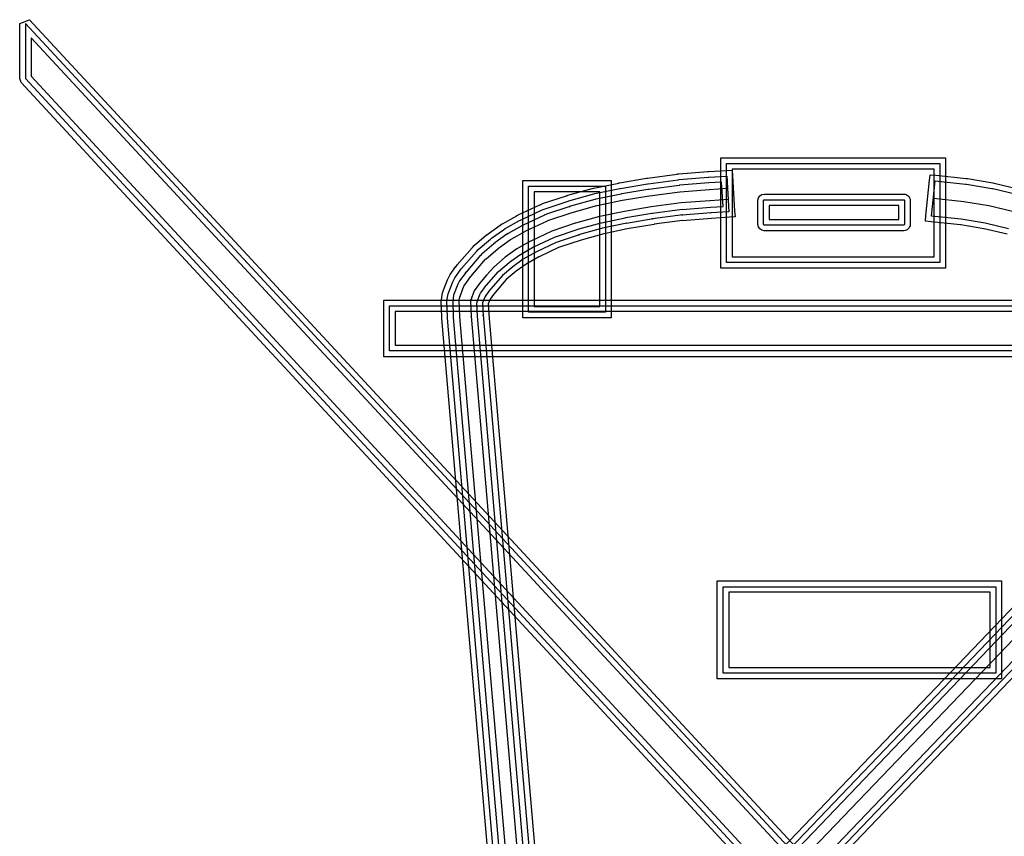
# Model space of a CAD drawing. Units: inches. Extents: x 4063 to 9168, y -3343 to -1181.
# Drawn here: x 6645 to 6647, y -1488 to -1487 of the extents above; entities that cross this region are included whole.
import ezdxf

# ---------------------------------------------------------------- set-up
doc = ezdxf.new("R2010")
doc.units = ezdxf.units.IN
doc.header["$MEASUREMENT"] = 0

msp = doc.modelspace()

# ---------------------------------------------------------------- linework, layer by layer
at = {"lineweight": 25}
for points in [[(6645.1459, -1486.9401), (6645.1459, -1486.9401), (6645.1603, -1486.9345), (6645.1603, -1486.9345)], [(6645.1459, -1487.0198), (6645.1459, -1487.0198), (6645.1459, -1486.9401), (6645.1459, -1486.9401)], [(6647.2921, -1489.2472), (6647.2921, -1489.2472), (6645.1542, -1486.9401), (6645.1542, -1486.9401)], [(6645.1542, -1486.9401), (6645.1542, -1486.9401), (6645.1542, -1487.0198), (6645.1542, -1487.0198)], [(6645.1603, -1486.9345), (6645.1603, -1486.9345), (6647.2982, -1489.2417), (6647.2982, -1489.2417)], [(6645.1884, -1489.2476), (6645.1884, -1489.2476), (6647.4005, -1486.9357), (6647.4005, -1486.9357)], [(6645.1943, -1489.2533), (6645.1943, -1489.2533), (6647.4065, -1486.9415), (6647.4065, -1486.9415)], [(6645.1625, -1486.961), (6645.1625, -1486.961), (6645.1624, -1487.0166), (6645.1624, -1487.0166)], [(6647.2805, -1489.2468), (6647.2805, -1489.2468), (6645.1625, -1486.961), (6645.1625, -1486.961)], [(6647.3983, -1486.962), (6647.3983, -1486.962), (6645.2059, -1489.2531), (6645.2059, -1489.2531)], [(6647.3972, -1486.9885), (6647.3972, -1486.9885), (6645.216, -1489.262), (6645.216, -1489.262)], [(6645.2323, -1489.279), (6645.2323, -1489.279), (6647.3983, -1487.0159), (6647.3983, -1487.0159)], [(6645.1482, -1487.0255), (6645.1482, -1487.0255), (6645.1459, -1487.0198), (6645.1459, -1487.0198)], [(6647.2443, -1489.2911), (6647.2443, -1489.2911), (6645.1482, -1487.0255), (6645.1482, -1487.0255)], [(6645.1542, -1487.0198), (6645.1542, -1487.0198), (6647.2503, -1489.2856), (6647.2503, -1489.2856)], [(6645.1624, -1487.0166), (6645.1624, -1487.0166), (6647.2509, -1489.274), (6647.2509, -1489.274)], [(6647.4065, -1487.0191), (6647.4065, -1487.0191), (6645.2324, -1489.2907), (6645.2324, -1489.2907)], [(6647.4124, -1487.0248), (6647.4124, -1487.0248), (6645.2384, -1489.2963), (6645.2384, -1489.2963)], [(6646.1629, -1487.1347), (6646.1629, -1487.1347), (6646.4888, -1487.1347), (6646.4888, -1487.1347)], [(6646.1629, -1487.2948), (6646.1629, -1487.2948), (6646.1629, -1487.1347), (6646.1629, -1487.1347)], [(6646.1711, -1487.1428), (6646.1711, -1487.1428), (6646.4806, -1487.1428), (6646.4806, -1487.1428)], [(6646.1711, -1487.2866), (6646.1711, -1487.2866), (6646.1711, -1487.1428), (6646.1711, -1487.1428)], [(6646.4806, -1487.1428), (6646.4806, -1487.1428), (6646.4806, -1487.2866), (6646.4806, -1487.2866)], [(6646.4888, -1487.1347), (6646.4888, -1487.1347), (6646.4888, -1487.2948), (6646.4888, -1487.2948)], [(6646.0563, -1487.1642), (6646.0563, -1487.1642), (6646.0996, -1487.1584), (6646.0996, -1487.1584)], [(6646.0996, -1487.1584), (6646.0996, -1487.1584), (6646.1007, -1487.1582), (6646.1007, -1487.1582)], [(6646.1007, -1487.1582), (6646.1007, -1487.1582), (6646.1018, -1487.158), (6646.1018, -1487.158)], [(6646.1018, -1487.158), (6646.1018, -1487.158), (6646.144, -1487.1547), (6646.144, -1487.1547)], [(6646.144, -1487.1547), (6646.144, -1487.1547), (6646.1452, -1487.1547), (6646.1452, -1487.1547)], [(6646.1452, -1487.1547), (6646.1452, -1487.1547), (6646.1712, -1487.153), (6646.1712, -1487.153)], [(6646.1712, -1487.153), (6646.1712, -1487.153), (6646.1794, -1487.1525), (6646.1794, -1487.1525)], [(6646.1794, -1487.1512), (6646.1794, -1487.1512), (6646.1794, -1487.2783), (6646.1794, -1487.2783)], [(6646.4723, -1487.1512), (6646.4723, -1487.1512), (6646.1794, -1487.1512), (6646.1794, -1487.1512)], [(6646.1794, -1487.1525), (6646.1794, -1487.1525), (6646.1799, -1487.1608), (6646.1799, -1487.1608)], [(6646.4723, -1487.2783), (6646.4723, -1487.2783), (6646.4723, -1487.1512), (6646.4723, -1487.1512)], [(6645.8756, -1487.1677), (6645.8756, -1487.1677), (6646.0039, -1487.1677), (6646.0039, -1487.1677)], [(6645.8756, -1487.3668), (6645.8756, -1487.3668), (6645.8756, -1487.1677), (6645.8756, -1487.1677)], [(6645.9784, -1487.1787), (6645.9784, -1487.1787), (6646.0147, -1487.1713), (6646.0147, -1487.1713)], [(6646.0039, -1487.1677), (6646.0039, -1487.1677), (6646.0039, -1487.3668), (6646.0039, -1487.3668)], [(6646.0147, -1487.1713), (6646.0147, -1487.1713), (6646.0148, -1487.1712), (6646.0148, -1487.1712)], [(6646.0148, -1487.1712), (6646.0148, -1487.1712), (6646.0156, -1487.1711), (6646.0156, -1487.1711)], [(6646.0156, -1487.1711), (6646.0156, -1487.1711), (6646.016, -1487.171), (6646.016, -1487.171)], [(6646.016, -1487.171), (6646.016, -1487.171), (6646.0549, -1487.1643), (6646.0549, -1487.1643)], [(6646.0174, -1487.1791), (6646.0174, -1487.1791), (6646.0563, -1487.1725), (6646.0563, -1487.1725)], [(6646.0549, -1487.1643), (6646.0549, -1487.1643), (6646.0554, -1487.1643), (6646.0554, -1487.1643)], [(6646.0554, -1487.1643), (6646.0554, -1487.1643), (6646.0561, -1487.1642), (6646.0561, -1487.1642)], [(6646.0561, -1487.1642), (6646.0561, -1487.1642), (6646.0563, -1487.1642), (6646.0563, -1487.1642)], [(6646.0563, -1487.1725), (6646.0563, -1487.1725), (6646.0572, -1487.1723), (6646.0572, -1487.1723)], [(6646.0572, -1487.1723), (6646.0572, -1487.1723), (6646.1011, -1487.1665), (6646.1011, -1487.1665)], [(6646.1011, -1487.1665), (6646.1011, -1487.1665), (6646.1024, -1487.1663), (6646.1024, -1487.1663)], [(6646.1024, -1487.1663), (6646.1024, -1487.1663), (6646.1446, -1487.163), (6646.1446, -1487.163)], [(6646.1453, -1487.1712), (6646.1453, -1487.1712), (6646.1033, -1487.1744), (6646.1033, -1487.1744)], [(6646.1446, -1487.163), (6646.1446, -1487.163), (6646.1452, -1487.163), (6646.1452, -1487.163)], [(6646.1452, -1487.163), (6646.1452, -1487.163), (6646.1716, -1487.1614), (6646.1716, -1487.1614)], [(6646.1456, -1487.1712), (6646.1456, -1487.1712), (6646.1453, -1487.1712), (6646.1453, -1487.1712)], [(6646.1639, -1487.17), (6646.1639, -1487.17), (6646.1456, -1487.1712), (6646.1456, -1487.1712)], [(6646.166, -1487.2052), (6646.166, -1487.2052), (6646.1639, -1487.17), (6646.1639, -1487.17)], [(6646.1716, -1487.1614), (6646.1716, -1487.1614), (6646.1746, -1487.2129), (6646.1746, -1487.2129)], [(6646.1799, -1487.1608), (6646.1799, -1487.1608), (6646.1828, -1487.2123), (6646.1828, -1487.2123)], [(6646.4604, -1487.2186), (6646.4604, -1487.2186), (6646.4656, -1487.1674), (6646.4656, -1487.1674)], [(6646.4656, -1487.1674), (6646.4656, -1487.1674), (6646.4664, -1487.1592), (6646.4664, -1487.1592)], [(6646.4664, -1487.1592), (6646.4664, -1487.1592), (6646.4746, -1487.16), (6646.4746, -1487.16)], [(6646.4685, -1487.2193), (6646.4685, -1487.2193), (6646.4738, -1487.1682), (6646.4738, -1487.1682)], [(6646.4738, -1487.1682), (6646.4738, -1487.1682), (6646.5176, -1487.1728), (6646.5176, -1487.1728)], [(6646.4746, -1487.16), (6646.4746, -1487.16), (6646.5186, -1487.1647), (6646.5186, -1487.1647)], [(6646.5176, -1487.1728), (6646.5176, -1487.1728), (6646.5192, -1487.1731), (6646.5192, -1487.1731)], [(6646.5186, -1487.1647), (6646.5186, -1487.1647), (6646.5187, -1487.1647), (6646.5187, -1487.1647)], [(6646.5187, -1487.1647), (6646.5187, -1487.1647), (6646.5202, -1487.1649), (6646.5202, -1487.1649)], [(6646.5192, -1487.1731), (6646.5192, -1487.1731), (6646.5558, -1487.1791), (6646.5558, -1487.1791)], [(6646.5202, -1487.1649), (6646.5202, -1487.1649), (6646.5205, -1487.1649), (6646.5205, -1487.1649)], [(6646.5205, -1487.1649), (6646.5205, -1487.1649), (6646.5571, -1487.171), (6646.5571, -1487.171)], [(6646.5571, -1487.171), (6646.5571, -1487.171), (6646.5572, -1487.171), (6646.5572, -1487.171)], [(6646.5572, -1487.171), (6646.5572, -1487.171), (6646.5589, -1487.1713), (6646.5589, -1487.1713)], [(6646.5589, -1487.1713), (6646.5589, -1487.1713), (6646.5594, -1487.1714), (6646.5594, -1487.1714)], [(6646.5594, -1487.1714), (6646.5594, -1487.1714), (6646.5935, -1487.1795), (6646.5935, -1487.1795)], [(6645.8838, -1487.1759), (6645.8838, -1487.1759), (6645.9955, -1487.1759), (6645.9955, -1487.1759)], [(6645.8838, -1487.3585), (6645.8838, -1487.3585), (6645.8838, -1487.1759), (6645.8838, -1487.1759)], [(6645.892, -1487.1841), (6645.892, -1487.1841), (6645.892, -1487.3504), (6645.892, -1487.3504)], [(6645.9873, -1487.1841), (6645.9873, -1487.1841), (6645.892, -1487.1841), (6645.892, -1487.1841)], [(6645.9407, -1487.1891), (6645.9407, -1487.1891), (6645.9761, -1487.1793), (6645.9761, -1487.1793)], [(6645.9426, -1487.197), (6645.9426, -1487.197), (6645.9784, -1487.1872), (6645.9784, -1487.1872)], [(6645.9761, -1487.1793), (6645.9761, -1487.1793), (6645.9765, -1487.1791), (6645.9765, -1487.1791)], [(6645.9765, -1487.1791), (6645.9765, -1487.1791), (6645.9782, -1487.1787), (6645.9782, -1487.1787)], [(6645.9782, -1487.1787), (6645.9782, -1487.1787), (6645.9784, -1487.1787), (6645.9784, -1487.1787)], [(6645.9784, -1487.1872), (6645.9784, -1487.1872), (6645.98, -1487.1866), (6645.98, -1487.1866)], [(6645.98, -1487.1866), (6645.98, -1487.1866), (6646.0165, -1487.1793), (6646.0165, -1487.1793)], [(6646.0181, -1487.1873), (6646.0181, -1487.1873), (6645.9819, -1487.1947), (6645.9819, -1487.1947)], [(6645.9873, -1487.3504), (6645.9873, -1487.3504), (6645.9873, -1487.1841), (6645.9873, -1487.1841)], [(6645.9955, -1487.1759), (6645.9955, -1487.1759), (6645.9955, -1487.3585), (6645.9955, -1487.3585)], [(6646.0165, -1487.1793), (6646.0165, -1487.1793), (6646.0174, -1487.1791), (6646.0174, -1487.1791)], [(6646.0182, -1487.1873), (6646.0182, -1487.1873), (6646.0181, -1487.1873), (6646.0181, -1487.1873)], [(6646.0187, -1487.1872), (6646.0187, -1487.1872), (6646.0182, -1487.1873), (6646.0182, -1487.1873)], [(6646.0191, -1487.1871), (6646.0191, -1487.1871), (6646.0187, -1487.1872), (6646.0187, -1487.1872)], [(6646.0571, -1487.1807), (6646.0571, -1487.1807), (6646.0191, -1487.1871), (6646.0191, -1487.1871)], [(6646.0576, -1487.1807), (6646.0576, -1487.1807), (6646.0571, -1487.1807), (6646.0571, -1487.1807)], [(6646.0581, -1487.1805), (6646.0581, -1487.1805), (6646.0576, -1487.1807), (6646.0576, -1487.1807)], [(6646.0583, -1487.1805), (6646.0583, -1487.1805), (6646.0581, -1487.1805), (6646.0581, -1487.1805)], [(6646.1022, -1487.1747), (6646.1022, -1487.1747), (6646.0583, -1487.1805), (6646.0583, -1487.1805)], [(6646.0595, -1487.1897), (6646.0595, -1487.1897), (6646.1034, -1487.1839), (6646.1034, -1487.1839)], [(6646.1029, -1487.1745), (6646.1029, -1487.1745), (6646.1022, -1487.1747), (6646.1022, -1487.1747)], [(6646.1033, -1487.1744), (6646.1033, -1487.1744), (6646.1029, -1487.1745), (6646.1029, -1487.1745)], [(6646.1034, -1487.1839), (6646.1034, -1487.1839), (6646.1038, -1487.1839), (6646.1038, -1487.1839)], [(6646.1038, -1487.1839), (6646.1038, -1487.1839), (6646.146, -1487.1805), (6646.146, -1487.1805)], [(6646.146, -1487.1805), (6646.146, -1487.1805), (6646.1462, -1487.1805), (6646.1462, -1487.1805)], [(6646.1462, -1487.1805), (6646.1462, -1487.1805), (6646.1727, -1487.1788), (6646.1727, -1487.1788)], [(6646.1727, -1487.1788), (6646.1727, -1487.1788), (6646.1736, -1487.1953), (6646.1736, -1487.1953)], [(6646.2166, -1487.1964), (6646.2166, -1487.1915), (6646.221, -1487.1873), (6646.2258, -1487.1873)], [(6646.2258, -1487.1873), (6646.2258, -1487.1873), (6646.4282, -1487.1873), (6646.4282, -1487.1873)], [(6646.4282, -1487.1873), (6646.4307, -1487.1873), (6646.433, -1487.1883), (6646.4346, -1487.1899)], [(6646.5558, -1487.1791), (6646.5558, -1487.1791), (6646.5575, -1487.1793), (6646.5575, -1487.1793)], [(6646.5575, -1487.1793), (6646.5575, -1487.1793), (6646.5915, -1487.1873), (6646.5915, -1487.1873)], [(6645.9007, -1487.2027), (6645.9007, -1487.2027), (6645.9036, -1487.2014), (6645.9036, -1487.2014)], [(6645.9036, -1487.2014), (6645.9036, -1487.2014), (6645.9042, -1487.2011), (6645.9042, -1487.2011)], [(6645.9042, -1487.2011), (6645.9042, -1487.2011), (6645.939, -1487.1897), (6645.939, -1487.1897)], [(6645.9068, -1487.2091), (6645.9068, -1487.2091), (6645.9416, -1487.1974), (6645.9416, -1487.1974)], [(6645.939, -1487.1897), (6645.939, -1487.1897), (6645.9396, -1487.1894), (6645.9396, -1487.1894)], [(6645.9396, -1487.1894), (6645.9396, -1487.1894), (6645.9405, -1487.1892), (6645.9405, -1487.1892)], [(6645.9405, -1487.1892), (6645.9405, -1487.1892), (6645.9407, -1487.1891), (6645.9407, -1487.1891)], [(6645.9416, -1487.1974), (6645.9416, -1487.1974), (6645.9426, -1487.197), (6645.9426, -1487.197)], [(6645.9801, -1487.1952), (6645.9801, -1487.1952), (6645.9449, -1487.205), (6645.9449, -1487.205)], [(6645.9804, -1487.195), (6645.9804, -1487.195), (6645.9801, -1487.1952), (6645.9801, -1487.1952)], [(6645.9816, -1487.1947), (6645.9816, -1487.1947), (6645.9804, -1487.195), (6645.9804, -1487.195)], [(6645.9819, -1487.1947), (6645.9819, -1487.1947), (6645.9816, -1487.1947), (6645.9816, -1487.1947)], [(6645.9835, -1487.2038), (6645.9835, -1487.2038), (6646.0199, -1487.1964), (6646.0199, -1487.1964)], [(6646.0199, -1487.1964), (6646.0199, -1487.1964), (6646.0203, -1487.1963), (6646.0203, -1487.1963)], [(6646.0203, -1487.1963), (6646.0203, -1487.1963), (6646.0591, -1487.1897), (6646.0591, -1487.1897)], [(6646.0591, -1487.1897), (6646.0591, -1487.1897), (6646.0595, -1487.1897), (6646.0595, -1487.1897)], [(6646.1055, -1487.2001), (6646.1055, -1487.2001), (6646.0619, -1487.2059), (6646.0619, -1487.2059)], [(6646.1471, -1487.1969), (6646.1471, -1487.1969), (6646.1051, -1487.2002), (6646.1051, -1487.2002)], [(6646.1051, -1487.2002), (6646.1051, -1487.2002), (6646.1055, -1487.2001), (6646.1055, -1487.2001)], [(6646.1473, -1487.1969), (6646.1473, -1487.1969), (6646.1471, -1487.1969), (6646.1471, -1487.1969)], [(6646.1736, -1487.1953), (6646.1736, -1487.1953), (6646.1473, -1487.1969), (6646.1473, -1487.1969)], [(6646.2166, -1487.2314), (6646.2166, -1487.2314), (6646.2166, -1487.1964), (6646.2166, -1487.1964)], [(6646.2249, -1487.1964), (6646.2249, -1487.1958), (6646.2252, -1487.1956), (6646.2258, -1487.1956)], [(6646.2249, -1487.2314), (6646.2249, -1487.2314), (6646.2249, -1487.1964), (6646.2249, -1487.1964)], [(6646.2258, -1487.1956), (6646.2258, -1487.1956), (6646.4282, -1487.1956), (6646.4282, -1487.1956)], [(6646.4282, -1487.1956), (6646.4287, -1487.1956), (6646.4292, -1487.1958), (6646.4292, -1487.1964)], [(6646.4292, -1487.1964), (6646.4292, -1487.1964), (6646.4292, -1487.2314), (6646.4292, -1487.2314)], [(6646.4346, -1487.1899), (6646.4363, -1487.1915), (6646.4374, -1487.1939), (6646.4374, -1487.1964)], [(6646.4374, -1487.1964), (6646.4374, -1487.1964), (6646.4374, -1487.2314), (6646.4374, -1487.2314)], [(6646.5151, -1487.1984), (6646.5151, -1487.1984), (6646.4712, -1487.1937), (6646.4712, -1487.1937)], [(6646.5517, -1487.2045), (6646.5517, -1487.2045), (6646.5151, -1487.1984), (6646.5151, -1487.1984)], [(6645.8689, -1487.2176), (6645.8689, -1487.2176), (6645.9003, -1487.2027), (6645.9003, -1487.2027)], [(6645.8723, -1487.2251), (6645.8723, -1487.2251), (6645.9039, -1487.2102), (6645.9039, -1487.2102)], [(6645.9003, -1487.2027), (6645.9003, -1487.2027), (6645.9007, -1487.2027), (6645.9007, -1487.2027)], [(6645.9039, -1487.2102), (6645.9039, -1487.2102), (6645.9068, -1487.2091), (6645.9068, -1487.2091)], [(6645.9439, -1487.2052), (6645.9439, -1487.2052), (6645.9099, -1487.2166), (6645.9099, -1487.2166)], [(6645.9121, -1487.2257), (6645.9121, -1487.2257), (6645.947, -1487.214), (6645.947, -1487.214)], [(6645.9439, -1487.2052), (6645.9439, -1487.2052), (6645.9434, -1487.2054), (6645.9434, -1487.2054)], [(6645.9434, -1487.2054), (6645.9434, -1487.2054), (6645.9441, -1487.2052), (6645.9441, -1487.2052)], [(6645.9446, -1487.205), (6645.9446, -1487.205), (6645.9439, -1487.2052), (6645.9439, -1487.2052)], [(6645.9441, -1487.2052), (6645.9441, -1487.2052), (6645.9439, -1487.2052), (6645.9439, -1487.2052)], [(6645.9449, -1487.205), (6645.9449, -1487.205), (6645.9446, -1487.205), (6645.9446, -1487.205)], [(6645.947, -1487.214), (6645.947, -1487.214), (6645.9474, -1487.2139), (6645.9474, -1487.2139)], [(6645.9474, -1487.2139), (6645.9474, -1487.2139), (6645.983, -1487.2041), (6645.983, -1487.2041)], [(6645.983, -1487.2041), (6645.983, -1487.2041), (6645.9835, -1487.2038), (6645.9835, -1487.2038)], [(6646.023, -1487.2125), (6646.023, -1487.2125), (6645.9873, -1487.2198), (6645.9873, -1487.2198)], [(6646.0232, -1487.2124), (6646.0232, -1487.2124), (6646.023, -1487.2125), (6646.023, -1487.2125)], [(6646.0616, -1487.2059), (6646.0616, -1487.2059), (6646.0232, -1487.2124), (6646.0232, -1487.2124)], [(6646.0251, -1487.2215), (6646.0251, -1487.2215), (6646.0627, -1487.2151), (6646.0627, -1487.2151)], [(6646.0619, -1487.2059), (6646.0619, -1487.2059), (6646.0616, -1487.2059), (6646.0616, -1487.2059)], [(6646.0627, -1487.2151), (6646.0627, -1487.2151), (6646.0627, -1487.2151), (6646.0627, -1487.2151)], [(6646.0627, -1487.2151), (6646.0627, -1487.2151), (6646.0629, -1487.2151), (6646.0629, -1487.2151)], [(6646.0629, -1487.2151), (6646.0629, -1487.2151), (6646.0639, -1487.215), (6646.0639, -1487.215)], [(6646.0639, -1487.215), (6646.0639, -1487.215), (6646.1067, -1487.2093), (6646.1067, -1487.2093)], [(6646.1487, -1487.2144), (6646.1487, -1487.2144), (6646.1064, -1487.2177), (6646.1064, -1487.2177)], [(6646.1067, -1487.2095), (6646.1067, -1487.2095), (6646.1477, -1487.2063), (6646.1477, -1487.2063)], [(6646.1067, -1487.2093), (6646.1067, -1487.2093), (6646.1067, -1487.2095), (6646.1067, -1487.2095)], [(6646.1477, -1487.2063), (6646.1477, -1487.2063), (6646.1477, -1487.2063), (6646.1477, -1487.2063)], [(6646.1477, -1487.2063), (6646.1477, -1487.2063), (6646.148, -1487.2063), (6646.148, -1487.2063)], [(6646.148, -1487.2063), (6646.148, -1487.2063), (6646.166, -1487.2052), (6646.166, -1487.2052)], [(6646.1746, -1487.2129), (6646.1746, -1487.2129), (6646.1482, -1487.2144), (6646.1482, -1487.2144)], [(6646.1482, -1487.2144), (6646.1482, -1487.2144), (6646.1487, -1487.2144), (6646.1487, -1487.2144)], [(6646.1828, -1487.2123), (6646.1828, -1487.2123), (6646.1834, -1487.2204), (6646.1834, -1487.2204)], [(6646.233, -1487.2038), (6646.233, -1487.2038), (6646.233, -1487.2241), (6646.233, -1487.2241)], [(6646.4208, -1487.2038), (6646.4208, -1487.2038), (6646.233, -1487.2038), (6646.233, -1487.2038)], [(6646.4208, -1487.2241), (6646.4208, -1487.2241), (6646.4208, -1487.2038), (6646.4208, -1487.2038)], [(6646.5857, -1487.2124), (6646.5857, -1487.2124), (6646.5517, -1487.2045), (6646.5517, -1487.2045)], [(6645.8455, -1487.2306), (6645.8455, -1487.2306), (6645.846, -1487.2304), (6645.846, -1487.2304)], [(6645.846, -1487.2304), (6645.846, -1487.2304), (6645.8668, -1487.2187), (6645.8668, -1487.2187)], [(6645.8501, -1487.2374), (6645.8501, -1487.2374), (6645.8707, -1487.2258), (6645.8707, -1487.2258)], [(6645.8668, -1487.2187), (6645.8668, -1487.2187), (6645.867, -1487.2186), (6645.867, -1487.2186)], [(6645.867, -1487.2186), (6645.867, -1487.2186), (6645.8686, -1487.2177), (6645.8686, -1487.2177)], [(6645.8686, -1487.2177), (6645.8686, -1487.2177), (6645.8689, -1487.2176), (6645.8689, -1487.2176)], [(6645.8707, -1487.2258), (6645.8707, -1487.2258), (6645.8723, -1487.2251), (6645.8723, -1487.2251)], [(6645.9069, -1487.2177), (6645.9069, -1487.2177), (6645.876, -1487.2325), (6645.876, -1487.2325)], [(6645.8799, -1487.2408), (6645.8799, -1487.2408), (6645.9113, -1487.226), (6645.9113, -1487.226)], [(6645.9073, -1487.2176), (6645.9073, -1487.2176), (6645.9069, -1487.2177), (6645.9069, -1487.2177)], [(6645.9093, -1487.2168), (6645.9093, -1487.2168), (6645.9073, -1487.2176), (6645.9073, -1487.2176)], [(6645.9099, -1487.2166), (6645.9099, -1487.2166), (6645.9093, -1487.2168), (6645.9093, -1487.2168)], [(6645.9113, -1487.226), (6645.9113, -1487.226), (6645.9121, -1487.2257), (6645.9121, -1487.2257)], [(6645.9517, -1487.2297), (6645.9517, -1487.2297), (6645.9178, -1487.2411), (6645.9178, -1487.2411)], [(6645.9521, -1487.2296), (6645.9521, -1487.2296), (6645.9517, -1487.2297), (6645.9517, -1487.2297)], [(6645.9868, -1487.22), (6645.9868, -1487.22), (6645.9521, -1487.2296), (6645.9521, -1487.2296)], [(6645.9556, -1487.2383), (6645.9556, -1487.2383), (6645.9891, -1487.2289), (6645.9891, -1487.2289)], [(6645.9873, -1487.2198), (6645.9873, -1487.2198), (6645.9868, -1487.22), (6645.9868, -1487.22)], [(6645.9891, -1487.2289), (6645.9891, -1487.2289), (6645.9896, -1487.2289), (6645.9896, -1487.2289)], [(6645.9896, -1487.2289), (6645.9896, -1487.2289), (6646.0241, -1487.2218), (6646.0241, -1487.2218)], [(6646.0267, -1487.2296), (6646.0267, -1487.2296), (6645.9913, -1487.2369), (6645.9913, -1487.2369)], [(6646.0241, -1487.2218), (6646.0241, -1487.2218), (6646.0251, -1487.2215), (6646.0251, -1487.2215)], [(6646.0251, -1487.2215), (6646.0251, -1487.2215), (6646.0251, -1487.2215), (6646.0251, -1487.2215)], [(6646.0251, -1487.2215), (6646.0251, -1487.2215), (6646.0251, -1487.2215), (6646.0251, -1487.2215)], [(6646.0647, -1487.2231), (6646.0647, -1487.2231), (6646.0259, -1487.2299), (6646.0259, -1487.2299)], [(6646.0259, -1487.2299), (6646.0259, -1487.2299), (6646.0267, -1487.2296), (6646.0267, -1487.2296)], [(6646.1077, -1487.2176), (6646.1077, -1487.2176), (6646.0639, -1487.2232), (6646.0639, -1487.2232)], [(6646.0639, -1487.2232), (6646.0639, -1487.2232), (6646.0647, -1487.2231), (6646.0647, -1487.2231)], [(6646.107, -1487.2258), (6646.107, -1487.2258), (6646.0661, -1487.2311), (6646.0661, -1487.2311)], [(6646.1064, -1487.2177), (6646.1064, -1487.2177), (6646.1077, -1487.2176), (6646.1077, -1487.2176)], [(6646.1492, -1487.2226), (6646.1492, -1487.2226), (6646.107, -1487.226), (6646.107, -1487.226)], [(6646.107, -1487.226), (6646.107, -1487.226), (6646.107, -1487.2258), (6646.107, -1487.2258)], [(6646.1752, -1487.221), (6646.1752, -1487.221), (6646.1492, -1487.2226), (6646.1492, -1487.2226)], [(6646.1492, -1487.2226), (6646.1492, -1487.2226), (6646.1492, -1487.2226), (6646.1492, -1487.2226)], [(6646.1834, -1487.2204), (6646.1834, -1487.2204), (6646.1752, -1487.221), (6646.1752, -1487.221)], [(6646.233, -1487.2241), (6646.233, -1487.2241), (6646.4208, -1487.2241), (6646.4208, -1487.2241)], [(6646.4595, -1487.2267), (6646.4595, -1487.2267), (6646.4604, -1487.2186), (6646.4604, -1487.2186)], [(6646.4677, -1487.2275), (6646.4677, -1487.2275), (6646.4595, -1487.2267), (6646.4595, -1487.2267)], [(6646.5103, -1487.2321), (6646.5103, -1487.2321), (6646.4677, -1487.2275), (6646.4677, -1487.2275)], [(6646.5116, -1487.2239), (6646.5116, -1487.2239), (6646.4685, -1487.2193), (6646.4685, -1487.2193)], [(6646.546, -1487.2295), (6646.546, -1487.2295), (6646.5116, -1487.2239), (6646.5116, -1487.2239)], [(6646.5799, -1487.2376), (6646.5799, -1487.2376), (6646.546, -1487.2295), (6646.546, -1487.2295)], [(6645.8255, -1487.2448), (6645.8255, -1487.2448), (6645.8429, -1487.2323), (6645.8429, -1487.2323)], [(6645.8303, -1487.2513), (6645.8303, -1487.2513), (6645.8477, -1487.2391), (6645.8477, -1487.2391)], [(6645.8429, -1487.2323), (6645.8429, -1487.2323), (6645.8431, -1487.2321), (6645.8431, -1487.2321)], [(6645.8431, -1487.2321), (6645.8431, -1487.2321), (6645.8455, -1487.2306), (6645.8455, -1487.2306)], [(6645.8477, -1487.2391), (6645.8477, -1487.2391), (6645.8501, -1487.2374), (6645.8501, -1487.2374)], [(6645.8545, -1487.2444), (6645.8545, -1487.2444), (6645.8523, -1487.2459), (6645.8523, -1487.2459)], [(6645.8744, -1487.2332), (6645.8744, -1487.2332), (6645.8545, -1487.2444), (6645.8545, -1487.2444)], [(6645.8586, -1487.2528), (6645.8586, -1487.2528), (6645.8794, -1487.2412), (6645.8794, -1487.2412)], [(6645.8748, -1487.2331), (6645.8748, -1487.2331), (6645.8744, -1487.2332), (6645.8744, -1487.2332)], [(6645.8758, -1487.2326), (6645.8758, -1487.2326), (6645.8748, -1487.2331), (6645.8748, -1487.2331)], [(6645.876, -1487.2325), (6645.876, -1487.2325), (6645.8758, -1487.2326), (6645.8758, -1487.2326)], [(6645.8794, -1487.2412), (6645.8794, -1487.2412), (6645.8799, -1487.2408), (6645.8799, -1487.2408)], [(6645.9178, -1487.2411), (6645.9178, -1487.2411), (6645.8873, -1487.2556), (6645.8873, -1487.2556)], [(6645.9215, -1487.2497), (6645.9215, -1487.2497), (6645.9543, -1487.2387), (6645.9543, -1487.2387)], [(6645.9543, -1487.2387), (6645.9543, -1487.2387), (6645.9543, -1487.2386), (6645.9543, -1487.2386)], [(6645.9543, -1487.2386), (6645.9543, -1487.2386), (6645.9544, -1487.2386), (6645.9544, -1487.2386)], [(6645.9544, -1487.2386), (6645.9544, -1487.2386), (6645.9556, -1487.2383), (6645.9556, -1487.2383)], [(6645.9544, -1487.2386), (6645.9544, -1487.2386), (6645.9544, -1487.2386), (6645.9544, -1487.2386)], [(6645.9913, -1487.2369), (6645.9913, -1487.2369), (6645.9564, -1487.2466), (6645.9564, -1487.2466)], [(6646.0272, -1487.2379), (6646.0272, -1487.2379), (6645.9934, -1487.2448), (6645.9934, -1487.2448)], [(6646.0661, -1487.2313), (6646.0661, -1487.2313), (6646.0272, -1487.2379), (6646.0272, -1487.2379)], [(6646.0661, -1487.2311), (6646.0661, -1487.2311), (6646.0661, -1487.2313), (6646.0661, -1487.2313)], [(6646.2258, -1487.2405), (6646.221, -1487.2405), (6646.2166, -1487.2363), (6646.2166, -1487.2314)], [(6646.2258, -1487.2323), (6646.2252, -1487.2323), (6646.2249, -1487.2319), (6646.2249, -1487.2314)], [(6646.4282, -1487.2323), (6646.4282, -1487.2323), (6646.2258, -1487.2323), (6646.2258, -1487.2323)], [(6646.4282, -1487.2405), (6646.4282, -1487.2405), (6646.2258, -1487.2405), (6646.2258, -1487.2405)], [(6646.4292, -1487.2314), (6646.4292, -1487.2319), (6646.4287, -1487.2323), (6646.4282, -1487.2323)], [(6646.4346, -1487.2379), (6646.433, -1487.2396), (6646.4307, -1487.2405), (6646.4282, -1487.2405)], [(6646.4374, -1487.2314), (6646.4374, -1487.2338), (6646.4363, -1487.2362), (6646.4346, -1487.2379)], [(6646.5108, -1487.2321), (6646.5108, -1487.2321), (6646.5103, -1487.2321), (6646.5103, -1487.2321)], [(6646.5442, -1487.2376), (6646.5442, -1487.2376), (6646.5108, -1487.2321), (6646.5108, -1487.2321)], [(6646.5447, -1487.2377), (6646.5447, -1487.2377), (6646.5442, -1487.2376), (6646.5442, -1487.2376)], [(6646.578, -1487.2455), (6646.578, -1487.2455), (6646.5447, -1487.2377), (6646.5447, -1487.2377)], [(6645.8058, -1487.2616), (6645.8058, -1487.2616), (6645.8232, -1487.2466), (6645.8232, -1487.2466)], [(6645.8111, -1487.2678), (6645.8111, -1487.2678), (6645.8286, -1487.2529), (6645.8286, -1487.2529)], [(6645.8232, -1487.2466), (6645.8232, -1487.2466), (6645.8235, -1487.2464), (6645.8235, -1487.2464)], [(6645.8235, -1487.2464), (6645.8235, -1487.2464), (6645.8252, -1487.2449), (6645.8252, -1487.2449)], [(6645.8252, -1487.2449), (6645.8252, -1487.2449), (6645.8255, -1487.2448), (6645.8255, -1487.2448)], [(6645.8286, -1487.2529), (6645.8286, -1487.2529), (6645.8303, -1487.2513), (6645.8303, -1487.2513)], [(6645.8338, -1487.259), (6645.8338, -1487.259), (6645.8336, -1487.2593), (6645.8336, -1487.2593)], [(6645.8354, -1487.2578), (6645.8354, -1487.2578), (6645.8338, -1487.259), (6645.8338, -1487.259)], [(6645.8525, -1487.2457), (6645.8525, -1487.2457), (6645.8351, -1487.2582), (6645.8351, -1487.2582)], [(6645.8351, -1487.2582), (6645.8351, -1487.2582), (6645.8354, -1487.2578), (6645.8354, -1487.2578)], [(6645.8404, -1487.2657), (6645.8404, -1487.2657), (6645.8578, -1487.2532), (6645.8578, -1487.2532)], [(6645.8523, -1487.2459), (6645.8523, -1487.2459), (6645.8525, -1487.2457), (6645.8525, -1487.2457)], [(6645.8578, -1487.2532), (6645.8578, -1487.2532), (6645.8586, -1487.2528), (6645.8586, -1487.2528)], [(6645.8867, -1487.2558), (6645.8867, -1487.2558), (6645.8669, -1487.2669), (6645.8669, -1487.2669)], [(6645.8873, -1487.2556), (6645.8873, -1487.2556), (6645.8867, -1487.2558), (6645.8867, -1487.2558)], [(6645.8918, -1487.2636), (6645.8918, -1487.2636), (6645.9206, -1487.2501), (6645.9206, -1487.2501)], [(6645.9241, -1487.2575), (6645.9241, -1487.2575), (6645.8954, -1487.271), (6645.8954, -1487.271)], [(6645.9206, -1487.2501), (6645.9206, -1487.2501), (6645.9215, -1487.2497), (6645.9215, -1487.2497)], [(6645.9576, -1487.2462), (6645.9576, -1487.2462), (6645.9241, -1487.2575), (6645.9241, -1487.2575)], [(6645.9602, -1487.2541), (6645.9602, -1487.2541), (6645.9274, -1487.265), (6645.9274, -1487.265)], [(6645.9564, -1487.2466), (6645.9564, -1487.2466), (6645.9576, -1487.2462), (6645.9576, -1487.2462)], [(6645.993, -1487.2449), (6645.993, -1487.2449), (6645.9602, -1487.2541), (6645.9602, -1487.2541)], [(6645.9602, -1487.2541), (6645.9602, -1487.2541), (6645.9602, -1487.2541), (6645.9602, -1487.2541)], [(6645.9934, -1487.2448), (6645.9934, -1487.2448), (6645.993, -1487.2449), (6645.993, -1487.2449)], [(6645.7806, -1487.2899), (6645.7806, -1487.2899), (6645.8022, -1487.2652), (6645.8022, -1487.2652)], [(6645.7868, -1487.2953), (6645.7868, -1487.2953), (6645.8085, -1487.2705), (6645.8085, -1487.2705)], [(6645.8022, -1487.2652), (6645.8022, -1487.2652), (6645.8026, -1487.2647), (6645.8026, -1487.2647)], [(6645.8026, -1487.2647), (6645.8026, -1487.2647), (6645.8053, -1487.262), (6645.8053, -1487.262)], [(6645.8053, -1487.262), (6645.8053, -1487.262), (6645.8058, -1487.2616), (6645.8058, -1487.2616)], [(6645.8085, -1487.2705), (6645.8085, -1487.2705), (6645.8111, -1487.2678), (6645.8111, -1487.2678)], [(6645.8336, -1487.2593), (6645.8336, -1487.2593), (6645.8165, -1487.2739), (6645.8165, -1487.2739)], [(6645.8225, -1487.281), (6645.8225, -1487.281), (6645.8399, -1487.266), (6645.8399, -1487.266)], [(6645.8399, -1487.266), (6645.8399, -1487.266), (6645.8404, -1487.2657), (6645.8404, -1487.2657)], [(6645.8669, -1487.2669), (6645.8669, -1487.2669), (6645.8501, -1487.2789), (6645.8501, -1487.2789)], [(6645.8721, -1487.2747), (6645.8721, -1487.2747), (6645.8913, -1487.2638), (6645.8913, -1487.2638)], [(6645.8954, -1487.271), (6645.8954, -1487.271), (6645.8761, -1487.2819), (6645.8761, -1487.2819)], [(6645.8913, -1487.2638), (6645.8913, -1487.2638), (6645.8918, -1487.2636), (6645.8918, -1487.2636)], [(6645.9274, -1487.265), (6645.9274, -1487.265), (6645.8994, -1487.2781), (6645.8994, -1487.2781)], [(6645.8145, -1487.2759), (6645.8145, -1487.2759), (6645.7933, -1487.3004), (6645.7933, -1487.3004)], [(6645.8109, -1487.2943), (6645.8109, -1487.2943), (6645.8216, -1487.2819), (6645.8216, -1487.2819)], [(6645.8169, -1487.2735), (6645.8169, -1487.2735), (6645.8142, -1487.2762), (6645.8142, -1487.2762)], [(6645.8142, -1487.2762), (6645.8142, -1487.2762), (6645.8145, -1487.2759), (6645.8145, -1487.2759)], [(6645.8165, -1487.2739), (6645.8165, -1487.2739), (6645.8169, -1487.2735), (6645.8169, -1487.2735)], [(6645.8216, -1487.2819), (6645.8216, -1487.2819), (6645.8225, -1487.281), (6645.8225, -1487.281)], [(6645.8501, -1487.2789), (6645.8501, -1487.2789), (6645.8336, -1487.2931), (6645.8336, -1487.2931)], [(6645.8405, -1487.2994), (6645.8405, -1487.2994), (6645.8558, -1487.2863), (6645.8558, -1487.2863)], [(6645.8558, -1487.2863), (6645.8558, -1487.2863), (6645.8563, -1487.286), (6645.8563, -1487.286)], [(6645.8563, -1487.286), (6645.8563, -1487.286), (6645.8714, -1487.2752), (6645.8714, -1487.2752)], [(6645.8761, -1487.2819), (6645.8761, -1487.2819), (6645.8611, -1487.2926), (6645.8611, -1487.2926)], [(6645.8714, -1487.2752), (6645.8714, -1487.2752), (6645.8721, -1487.2747), (6645.8721, -1487.2747)], [(6645.8988, -1487.2785), (6645.8988, -1487.2785), (6645.8804, -1487.2889), (6645.8804, -1487.2889)], [(6645.8994, -1487.2781), (6645.8994, -1487.2781), (6645.8988, -1487.2785), (6645.8988, -1487.2785)], [(6646.4806, -1487.2866), (6646.4806, -1487.2866), (6646.1711, -1487.2866), (6646.1711, -1487.2866)], [(6646.1794, -1487.2783), (6646.1794, -1487.2783), (6646.4723, -1487.2783), (6646.4723, -1487.2783)], [(6645.7704, -1487.304), (6645.7704, -1487.304), (6645.7787, -1487.2925), (6645.7787, -1487.2925)], [(6645.7771, -1487.3088), (6645.7771, -1487.3088), (6645.7853, -1487.2973), (6645.7853, -1487.2973)], [(6645.7787, -1487.2925), (6645.7787, -1487.2925), (6645.779, -1487.2921), (6645.779, -1487.2921)], [(6645.779, -1487.2921), (6645.779, -1487.2921), (6645.7804, -1487.2901), (6645.7804, -1487.2901)], [(6645.7804, -1487.2901), (6645.7804, -1487.2901), (6645.7806, -1487.2899), (6645.7806, -1487.2899)], [(6645.7853, -1487.2973), (6645.7853, -1487.2973), (6645.7868, -1487.2953), (6645.7868, -1487.2953)], [(6645.793, -1487.3006), (6645.793, -1487.3006), (6645.792, -1487.302), (6645.792, -1487.302)], [(6645.7933, -1487.3004), (6645.7933, -1487.3004), (6645.793, -1487.3006), (6645.793, -1487.3006)], [(6645.8001, -1487.3068), (6645.8001, -1487.3068), (6645.8109, -1487.2943), (6645.8109, -1487.2943)], [(6645.8203, -1487.3226), (6645.8203, -1487.3226), (6645.8397, -1487.3001), (6645.8397, -1487.3001)], [(6645.8336, -1487.2931), (6645.8336, -1487.2931), (6645.8232, -1487.305), (6645.8232, -1487.305)], [(6645.8397, -1487.3001), (6645.8397, -1487.3001), (6645.8405, -1487.2994), (6645.8405, -1487.2994)], [(6645.8611, -1487.2926), (6645.8611, -1487.2926), (6645.846, -1487.3055), (6645.846, -1487.3055)], [(6645.8661, -1487.2991), (6645.8661, -1487.2991), (6645.8517, -1487.3113), (6645.8517, -1487.3113)], [(6645.8804, -1487.2889), (6645.8804, -1487.2889), (6645.8661, -1487.2991), (6645.8661, -1487.2991)], [(6646.4888, -1487.2948), (6646.4888, -1487.2948), (6646.1629, -1487.2948), (6646.1629, -1487.2948)], [(6645.7597, -1487.3289), (6645.7597, -1487.3289), (6645.7663, -1487.3117), (6645.7663, -1487.3117)], [(6645.7663, -1487.3117), (6645.7663, -1487.3117), (6645.7668, -1487.3107), (6645.7668, -1487.3107)], [(6645.7668, -1487.3107), (6645.7668, -1487.3107), (6645.7698, -1487.3049), (6645.7698, -1487.3049)], [(6645.7673, -1487.3319), (6645.7673, -1487.3319), (6645.7739, -1487.3146), (6645.7739, -1487.3146)], [(6645.7698, -1487.3049), (6645.7698, -1487.3049), (6645.7704, -1487.304), (6645.7704, -1487.304)], [(6645.7739, -1487.3146), (6645.7739, -1487.3146), (6645.7771, -1487.3088), (6645.7771, -1487.3088)], [(6645.784, -1487.3131), (6645.784, -1487.3131), (6645.7814, -1487.3179), (6645.7814, -1487.3179)], [(6645.7918, -1487.3023), (6645.7918, -1487.3023), (6645.784, -1487.3131), (6645.784, -1487.3131)], [(6645.7913, -1487.3188), (6645.7913, -1487.3188), (6645.7996, -1487.3074), (6645.7996, -1487.3074)], [(6645.792, -1487.302), (6645.792, -1487.302), (6645.7918, -1487.3023), (6645.7918, -1487.3023)], [(6645.7996, -1487.3074), (6645.7996, -1487.3074), (6645.8001, -1487.3068), (6645.8001, -1487.3068)], [(6645.8232, -1487.305), (6645.8232, -1487.305), (6645.8125, -1487.3175), (6645.8125, -1487.3175)], [(6645.846, -1487.3055), (6645.846, -1487.3055), (6645.8265, -1487.3279), (6645.8265, -1487.3279)], [(6645.8517, -1487.3113), (6645.8517, -1487.3113), (6645.8332, -1487.3328), (6645.8332, -1487.3328)], [(6645.7593, -1487.3306), (6645.7593, -1487.3306), (6645.7597, -1487.3289), (6645.7597, -1487.3289)], [(6645.7814, -1487.3179), (6645.7814, -1487.3179), (6645.7753, -1487.334), (6645.7753, -1487.334)], [(6645.7836, -1487.3381), (6645.7836, -1487.3381), (6645.7903, -1487.3208), (6645.7903, -1487.3208)], [(6645.7903, -1487.3208), (6645.7903, -1487.3208), (6645.7913, -1487.3188), (6645.7913, -1487.3188)], [(6645.8053, -1487.3277), (6645.8053, -1487.3277), (6645.7997, -1487.3423), (6645.7997, -1487.3423)], [(6645.8129, -1487.3168), (6645.8129, -1487.3168), (6645.8053, -1487.3277), (6645.8053, -1487.3277)], [(6645.8125, -1487.3175), (6645.8125, -1487.3175), (6645.8129, -1487.3168), (6645.8129, -1487.3168)], [(6645.8143, -1487.3311), (6645.8143, -1487.3311), (6645.8199, -1487.3231), (6645.8199, -1487.3231)], [(6645.8199, -1487.3231), (6645.8199, -1487.3231), (6645.8203, -1487.3226), (6645.8203, -1487.3226)], [(6645.8265, -1487.3279), (6645.8265, -1487.3279), (6645.8209, -1487.3359), (6645.8209, -1487.3359)], [(6645.6739, -1487.3412), (6645.6739, -1487.3412), (6646.7622, -1487.3412), (6646.7622, -1487.3412)], [(6645.6739, -1487.4231), (6645.6739, -1487.4231), (6645.6739, -1487.3412), (6645.6739, -1487.3412)], [(6645.7574, -1487.3423), (6645.7574, -1487.3423), (6645.7576, -1487.3406), (6645.7576, -1487.3406)], [(6645.7582, -1487.3658), (6645.7582, -1487.3658), (6645.7574, -1487.3423), (6645.7574, -1487.3423)], [(6645.7576, -1487.3406), (6645.7576, -1487.3406), (6645.7593, -1487.3306), (6645.7593, -1487.3306)], [(6645.7656, -1487.342), (6645.7656, -1487.342), (6645.7673, -1487.3319), (6645.7673, -1487.3319)], [(6645.7665, -1487.3658), (6645.7665, -1487.3658), (6645.7656, -1487.342), (6645.7656, -1487.342)], [(6645.7753, -1487.334), (6645.7753, -1487.334), (6645.7739, -1487.3424), (6645.7739, -1487.3424)], [(6645.7739, -1487.3424), (6645.7739, -1487.3424), (6645.7747, -1487.3654), (6645.7747, -1487.3654)], [(6645.7831, -1487.3413), (6645.7831, -1487.3413), (6645.7836, -1487.3381), (6645.7836, -1487.3381)], [(6645.7841, -1487.3652), (6645.7841, -1487.3652), (6645.7831, -1487.3413), (6645.7831, -1487.3413)], [(6645.7997, -1487.3423), (6645.7997, -1487.3423), (6645.8005, -1487.3646), (6645.8005, -1487.3646)], [(6645.809, -1487.3456), (6645.809, -1487.3456), (6645.8097, -1487.3423), (6645.8097, -1487.3423)], [(6645.8097, -1487.3423), (6645.8097, -1487.3423), (6645.8133, -1487.3328), (6645.8133, -1487.3328)], [(6645.8133, -1487.3328), (6645.8133, -1487.3328), (6645.8143, -1487.3311), (6645.8143, -1487.3311)], [(6645.8209, -1487.3359), (6645.8209, -1487.3359), (6645.8174, -1487.3452), (6645.8174, -1487.3452)], [(6645.8283, -1487.3397), (6645.8283, -1487.3397), (6645.8256, -1487.3466), (6645.8256, -1487.3466)], [(6645.8332, -1487.3328), (6645.8332, -1487.3328), (6645.8283, -1487.3397), (6645.8283, -1487.3397)], [(6645.6821, -1487.3493), (6645.6821, -1487.3493), (6646.7539, -1487.3493), (6646.7539, -1487.3493)], [(6645.6821, -1487.4148), (6645.6821, -1487.4148), (6645.6821, -1487.3493), (6645.6821, -1487.3493)], [(6645.6904, -1487.3575), (6645.6904, -1487.3575), (6645.6904, -1487.4066), (6645.6904, -1487.4066)], [(6646.7456, -1487.3575), (6646.7456, -1487.3575), (6645.6904, -1487.3575), (6645.6904, -1487.3575)], [(6645.8099, -1487.3643), (6645.8099, -1487.3643), (6645.809, -1487.3456), (6645.809, -1487.3456)], [(6645.8174, -1487.3452), (6645.8174, -1487.3452), (6645.8181, -1487.3639), (6645.8181, -1487.3639)], [(6645.8256, -1487.3466), (6645.8256, -1487.3466), (6645.8262, -1487.3621), (6645.8262, -1487.3621)], [(6645.9955, -1487.3585), (6645.9955, -1487.3585), (6645.8838, -1487.3585), (6645.8838, -1487.3585)], [(6645.892, -1487.3504), (6645.892, -1487.3504), (6645.9873, -1487.3504), (6645.9873, -1487.3504)], [(6645.7582, -1487.3676), (6645.7582, -1487.3676), (6645.7582, -1487.3658), (6645.7582, -1487.3658)], [(6645.8909, -1488.9089), (6645.8909, -1488.9089), (6645.7582, -1487.3676), (6645.7582, -1487.3676)], [(6645.7665, -1487.367), (6645.7665, -1487.367), (6645.7665, -1487.3658), (6645.7665, -1487.3658)], [(6645.8991, -1488.9081), (6645.8991, -1488.9081), (6645.7665, -1487.367), (6645.7665, -1487.367)], [(6645.7747, -1487.3654), (6645.7747, -1487.3654), (6645.7747, -1487.3663), (6645.7747, -1487.3663)], [(6645.7747, -1487.3663), (6645.7747, -1487.3663), (6645.9073, -1488.9074), (6645.9073, -1488.9074)], [(6645.7841, -1487.3655), (6645.7841, -1487.3655), (6645.7841, -1487.3652), (6645.7841, -1487.3652)], [(6645.9167, -1488.9067), (6645.9167, -1488.9067), (6645.7841, -1487.3655), (6645.7841, -1487.3655)], [(6645.8005, -1487.3646), (6645.8005, -1487.3646), (6645.8005, -1487.3642), (6645.8005, -1487.3642)], [(6645.8005, -1487.3642), (6645.8005, -1487.3642), (6645.9332, -1488.9053), (6645.9332, -1488.9053)], [(6645.9424, -1488.9031), (6645.9424, -1488.9031), (6645.8099, -1487.3643), (6645.8099, -1487.3643)], [(6645.8099, -1487.3643), (6645.8099, -1487.3643), (6645.8099, -1487.3643), (6645.8099, -1487.3643)], [(6645.8181, -1487.3639), (6645.8181, -1487.3639), (6645.8181, -1487.3626), (6645.8181, -1487.3626)], [(6645.8181, -1487.3626), (6645.8181, -1487.3626), (6645.9508, -1488.904), (6645.9508, -1488.904)], [(6645.8262, -1487.3621), (6645.8262, -1487.3621), (6645.8263, -1487.3621), (6645.8263, -1487.3621)], [(6645.8263, -1487.3621), (6645.8263, -1487.3621), (6645.9588, -1488.9014), (6645.9588, -1488.9014)], [(6646.0039, -1487.3668), (6646.0039, -1487.3668), (6645.8756, -1487.3668), (6645.8756, -1487.3668)], [(6646.7539, -1487.4148), (6646.7539, -1487.4148), (6645.6821, -1487.4148), (6645.6821, -1487.4148)], [(6645.6904, -1487.4066), (6645.6904, -1487.4066), (6646.7456, -1487.4066), (6646.7456, -1487.4066)], [(6646.7622, -1487.4231), (6646.7622, -1487.4231), (6645.6739, -1487.4231), (6645.6739, -1487.4231)], [(6646.1577, -1487.7482), (6646.1577, -1487.7482), (6646.57, -1487.7482), (6646.57, -1487.7482)], [(6646.1577, -1487.89), (6646.1577, -1487.89), (6646.1577, -1487.7482), (6646.1577, -1487.7482)], [(6646.166, -1487.7566), (6646.166, -1487.7566), (6646.5618, -1487.7566), (6646.5618, -1487.7566)], [(6646.166, -1487.8818), (6646.166, -1487.8818), (6646.166, -1487.7566), (6646.166, -1487.7566)], [(6646.5618, -1487.7566), (6646.5618, -1487.7566), (6646.5618, -1487.8818), (6646.5618, -1487.8818)], [(6646.57, -1487.7482), (6646.57, -1487.7482), (6646.57, -1487.89), (6646.57, -1487.89)], [(6646.1742, -1487.7647), (6646.1742, -1487.7647), (6646.1742, -1487.8737), (6646.1742, -1487.8737)], [(6646.5536, -1487.7647), (6646.5536, -1487.7647), (6646.1742, -1487.7647), (6646.1742, -1487.7647)], [(6646.5536, -1487.8737), (6646.5536, -1487.8737), (6646.5536, -1487.7647), (6646.5536, -1487.7647)], [(6646.5618, -1487.8818), (6646.5618, -1487.8818), (6646.166, -1487.8818), (6646.166, -1487.8818)], [(6646.1742, -1487.8737), (6646.1742, -1487.8737), (6646.5536, -1487.8737), (6646.5536, -1487.8737)], [(6646.57, -1487.89), (6646.57, -1487.89), (6646.1577, -1487.89), (6646.1577, -1487.89)]]:
    msp.add_open_spline(points, degree=3, dxfattribs=at)

doc.saveas('drawing.dxf')
